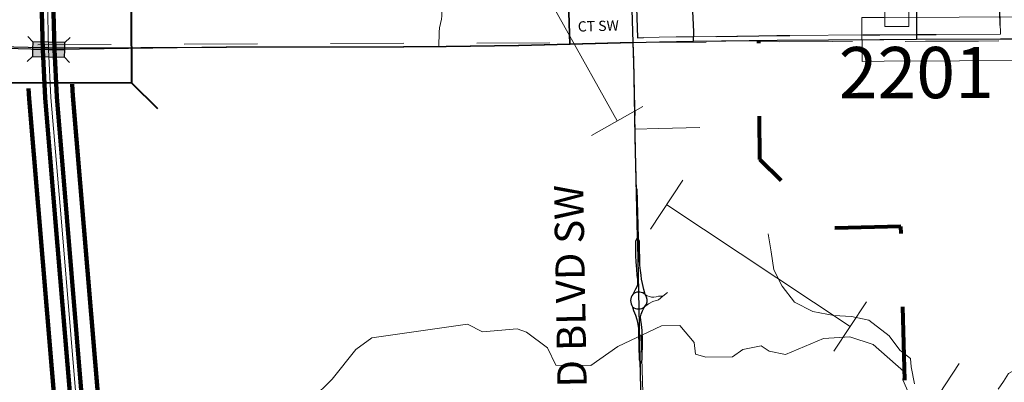
# Model space of a CAD drawing. Extents: x 77.1 to 121.1, y -10.6 to 23.4.
# Drawn here: x 94.2 to 95.5, y -6 to -5.5 of the extents above; entities that cross this region are included whole.
import ezdxf
from ezdxf.enums import TextEntityAlignment as Align

# ---------------------------------------------------------------- set-up
doc = ezdxf.new("R2010")
doc.units = ezdxf.units.MI
doc.header["$MEASUREMENT"] = 0
for name, pattern in [('DGN Style 1', [0.03005, 5e-05, -0.03]), ('DGN Style 2', [0.05, 0.03, -0.02]), ('DGN Style 3', [0.07, 0.05, -0.02]), ('DGN Style 6', [0.0951, 5e-05, -0.02, 0.035, -0.02, 5e-05, -0.02])]:
    doc.linetypes.add(name, pattern=pattern)
for name, color, linetype, lineweight in [('tdCiCityStreetTxt', 7, 'Continuous', 0), ('tdCoCityStreetMajor', 7, 'Continuous', 30), ('tdCoCityStreetMinor', 7, 'Continuous', 0), ('tdCoDivCarto', 2, 'Continuous', 0), ('tdCoHydroRiver', 5, 'Continuous', 0), ('tdCoInstRd', 46, 'Continuous', 0), ('tdCoInt', 6, 'Continuous', 140), ('tdCoIntCL', 6, 'Continuous', 0), ('tdCoIntRte', 6, 'Continuous', 0), ('tdCoPipe', 7, 'Continuous', 13), ('tdCoSecRdNmbr', 1, 'Continuous', 13), ('tdCoSecRdTxt', 7, 'Continuous', 0), ('tdCoSecRteBand', 7, 'Continuous', 30), ('tdCoSecRteCL', 7, 'Continuous', 0), ('tdCoSectLine', 7, 'DGN Style 1', 13), ('tdCoSectLinePart', 7, 'DGN Style 1', 13), ('tdCoStrucNonDivPri', 7, 'Continuous', 40), ('tdCoSurfConc', 6, 'Continuous', 0), ('tdPICityStreetCL', 7, 'DGN Style 2', 0), ('tdPICorpBndryPart', 30, 'DGN Style 6', 40), ('tdPIDivCL', 2, 'DGN Style 1', 0), ('tdPIHydro', 62, 'DGN Style 1', 0), ('tdPIInstBndry', 7, 'Continuous', 0), ('tdPIInstBndryPart', 212, 'DGN Style 2', 80), ('tdPIInstCL', 30, 'DGN Style 2', 0), ('tdPIInt', 6, 'Continuous', 0), ('tdPIIntCL', 6, 'DGN Style 1', 0), ('tdPIParking', 7, 'Continuous', 0), ('tdPISecCL', 4, 'DGN Style 2', 0), ('tdPIStruc', 7, 'Continuous', 0)]:
    doc.layers.add(name, color=color, linetype=linetype, lineweight=lineweight)
doc.styles.add('Style-Century Gothic', font='GOTHIC.TTF')
doc.styles.add('Style-GEOMETRICFUTURA_211_L_L', font='GEOMETRICFUTURA_211_L_L.shx')
doc.styles.add('Style-Tw Cen MT', font='TCM_____.TTF')

# ---------------------------------------------------------------- blocks, each defined once
blk = doc.blocks.new('Bridge-Large')
at = {"layer": 'tdCoStrucNonDivPri', "color": 7, "linetype": 'Continuous', "lineweight": 40}
for p, q in [((-0.1109, 0.05), (-0.1462, 0.0854)), ((0.1108, 0.05), (0.1462, 0.0854)), ((-0.1109, -0.05), (-0.1462, -0.0854)), ((0.1108, -0.05), (0.1462, -0.0854))]:
    blk.add_line(p, q, dxfattribs=at)
at = {"layer": 'tdCoStrucNonDivPri', "color": 7, "linetype": 'Continuous', "lineweight": 40, "flags": 128}
blk.add_lwpolyline([(-0.1109, 0.05), (0.1108, 0.05), (0.1108, -0.05), (-0.1109, -0.05), (-0.1109, 0.05)], close=True, dxfattribs=at)
blk = doc.blocks.new('BRMUM')
at = {"layer": 'tdPIStruc', "color": 7, "linetype": 'Continuous', "lineweight": 30, "flags": 128}
for points in [[(0.022, 0.01), (-0.022, 0.01), (-0.0291, 0.0171)], [(0.022, -0.01), (0.022, 0), (0.022, 0.01), (0.0291, 0.0171)], [(-0.022, 0.01), (-0.022, 0), (-0.022, -0.01), (-0.0291, -0.0171)], [(-0.022, 0), (0, 0), (0.022, 0)], [(-0.022, -0.01), (0.022, -0.01), (0.0291, -0.0171)]]:
    blk.add_lwpolyline(points, dxfattribs=at)
at = {"layer": 'tdPIStruc', "color": 250, "linetype": 'Continuous', "lineweight": 30, "extrusion": (0, 0, -1)}
blk.add_solid([(0.022, 0.01), (-0.022, 0.01), (0.022, -0.01), (-0.022, -0.01)], dxfattribs=at)

msp = doc.modelspace()

# ---------------------------------------------------------------- linework, layer by layer
at = {"layer": 'tdCoCityStreetMajor', "flags": 128}
for points in [[(94.998, -5.5324), (94.9938, -5.397), (94.9894, -5.306), (94.9885, -5.2801), (94.9867, -5.2281), (94.9846, -5.1785)], [(94.998, -5.5324), (95.0341, -5.5315), (95.0572, -5.5311)], [(95.0572, -5.5311), (95.0803, -5.5308), (95.1949, -5.5292), (95.3354, -5.5283), (95.3404, -5.5282)], [(95.3404, -5.5282), (95.3407, -5.5282)], [(95.3407, -5.5282), (95.3407, -5.5282)], [(94.0565, -5.5372), (94.1307, -5.5381), (94.1911, -5.5395), (94.1993, -5.5395)], [(94.1993, -5.5395), (94.2074, -5.5396), (94.442, -5.5391), (94.6844, -5.5386), (94.7372, -5.5379), (94.7425, -5.5379)], [(94.7425, -5.5379), (94.8415, -5.5366), (94.9117, -5.5347), (94.998, -5.5324)], [(94.9996, -5.6073), (94.9995, -5.6012), (94.9987, -5.5571), (94.998, -5.533)], [(95.0037, -5.7984), (95.001, -5.6808), (94.9996, -5.6073)], [(95.0037, -5.7984), (95.0009, -5.8044), (95.001, -5.8152), (95.0012, -5.824), (95.0017, -5.8319), (95.0023, -5.8418), (95.0031, -5.8502), (95.0037, -5.8559), (95.0038, -5.8601), (95.0036, -5.8635), (95.0031, -5.8662), (95.0012, -5.8695), (94.9974, -5.8764)], [(95.0081, -5.9702), (95.0102, -5.966), (95.0105, -5.9389), (95.01, -5.9258), (95.0091, -5.9174), (95.0083, -5.9118), (95.008, -5.9073), (95.0087, -5.9035), (95.0108, -5.899), (95.0134, -5.8935), (95.016, -5.8897), (95.0168, -5.8864), (95.017, -5.8833), (95.0163, -5.8803), (95.0143, -5.8768), (95.0124, -5.8696), (95.0107, -5.8615), (95.0095, -5.8556), (95.0087, -5.8504), (95.0078, -5.8437), (95.0072, -5.8365), (95.0068, -5.8275), (95.0065, -5.8149), (95.0065, -5.804), (95.0037, -5.7984)], [(94.9974, -5.8764), (94.9961, -5.8783), (94.9951, -5.8803), (94.9945, -5.8825), (94.9943, -5.8848), (94.9945, -5.8871), (94.995, -5.8893), (94.996, -5.8914), (94.9972, -5.8933)], [(95.0143, -5.8768), (95.0127, -5.8755), (95.0109, -5.8744), (95.009, -5.8737), (95.0069, -5.8733), (95.0049, -5.8732), (95.0028, -5.8735), (95.0008, -5.8742), (94.999, -5.8751), (94.9974, -5.8764)], [(94.9972, -5.8933), (94.9985, -5.8983), (95.0009, -5.9047), (95.0027, -5.9107), (95.0042, -5.9172), (95.005, -5.923), (95.0054, -5.9288), (95.0062, -5.9654), (95.0081, -5.9702)], [(94.9972, -5.8933), (94.999, -5.8946), (95.001, -5.8955), (95.0031, -5.8961), (95.0053, -5.8963), (95.0074, -5.8961), (95.0096, -5.8956), (95.0116, -5.8947), (95.0134, -5.8935)], [(95.0079, -5.9876), (95.0081, -5.9702)], [(95.0081, -5.9702), (95.0081, -5.9702)], [(95.0092, -6.0295), (95.0079, -5.9876)]]:
    msp.add_lwpolyline(points, dxfattribs=at)
at = {"layer": 'tdCoCityStreetMinor', "flags": 128}
for points in [[(94.9117, -5.5347), (94.9103, -5.4915), (94.9084, -5.4353), (94.9067, -5.3816), (94.906, -5.3656), (94.9053, -5.3585), (94.9031, -5.3511), (94.8986, -5.3416), (94.8939, -5.3352), (94.8891, -5.3299), (94.8822, -5.3242), (94.8758, -5.3204), (94.8701, -5.3178), (94.8627, -5.3154), (94.8556, -5.3145), (94.8465, -5.3145), (94.8156, -5.3154), (94.7654, -5.3163)], [(94.7324, -5.538), (94.7326, -5.5185), (94.733, -5.5126), (94.7345, -5.5068), (94.736, -5.5008), (94.7365, -5.4959), (94.7361, -5.4849)], [(94.998, -5.533), (94.998, -5.5324)], [(95.0004, -5.6507), (95.0329, -5.65)], [(95.0329, -5.65), (95.089, -5.6486)], [(95.0134, -5.8935), (95.0188, -5.8894), (95.0249, -5.8863), (95.0326, -5.8841), (95.0384, -5.879)], [(95.0384, -5.879), (95.0325, -5.8791), (95.0294, -5.8799), (95.0263, -5.8803), (95.0231, -5.8801), (95.02, -5.8795), (95.017, -5.8783), (95.0143, -5.8768)], [(95.0384, -5.879), (95.045, -5.8741)]]:
    msp.add_lwpolyline(points, dxfattribs=at)
at = {"layer": 'tdCoDivCarto', "color": 2, "linetype": 'Continuous', "lineweight": 13, "flags": 128}
for points in [[(94.2437, -6.0087), (94.2349, -5.9065), (94.2264, -5.8019), (94.2161, -5.6816), (94.2141, -5.6529), (94.2109, -5.6106), (94.2086, -5.576), (94.2075, -5.5423), (94.2054, -5.4801), (94.2052, -5.4169), (94.206, -5.3689), (94.2077, -5.3206), (94.2122, -5.2224), (94.2188, -5.1201), (94.2244, -5.0253), (94.2269, -4.9822), (94.2297, -4.9386), (94.2329, -4.8903), (94.2387, -4.8011), (94.2426, -4.7358), (94.247, -4.6558), (94.2537, -4.5486), (94.2608, -4.4269)], [(94.244, -4.4345), (94.2373, -4.5503), (94.2295, -4.6816), (94.2229, -4.7976), (94.2151, -4.9221), (94.2052, -5.0674), (94.1982, -5.1957), (94.1907, -5.3361), (94.189, -5.4449), (94.1901, -5.513), (94.1912, -5.542), (94.1923, -5.5767), (94.1964, -5.6396), (94.1997, -5.6823), (94.2098, -5.8021), (94.2204, -5.922), (94.2274, -6.0084), (94.2346, -6.0922), (94.2383, -6.1338), (94.2396, -6.1479), (94.2399, -6.1518)]]:
    msp.add_lwpolyline(points, dxfattribs=at)
at = {"layer": 'tdCoHydroRiver', "color": 5, "linetype": 'Continuous', "lineweight": 0, "flags": 128}
msp.add_lwpolyline([(95.3747, -6.0117), (95.3664, -5.9929), (95.3677, -5.9819), (95.3259, -5.9449), (95.2941, -5.9345), (95.2579, -5.9368), (95.2062, -5.9584), (95.184, -5.9542), (95.1728, -5.9465), (95.1477, -5.9518), (95.1337, -5.9615), (95.0974, -5.9623), (95.0831, -5.9579), (95.0812, -5.9421), (95.0617, -5.9189), (95.0365, -5.9194), (94.9771, -5.9475), (94.9398, -5.9735), (94.8924, -5.9729), (94.8809, -5.9495), (94.852, -5.928), (94.8393, -5.9235), (94.792, -5.9277), (94.7713, -5.9171), (94.6406, -5.9356), (94.6189, -5.9519), (94.5866, -5.992), (94.5588, -6.0194)], dxfattribs=at)
at = {"layer": 'tdCoInstRd', "color": 46, "linetype": 'Continuous', "lineweight": 0, "flags": 128}
msp.add_lwpolyline([(95.3858, -5.528), (95.3854, -5.4999), (95.3853, -5.4757), (95.3852, -5.4539), (95.3852, -5.452), (95.3852, -5.4407), (95.3847, -5.4184), (95.3839, -5.3789), (95.3837, -5.3709), (95.383, -5.3559), (95.38, -5.3463), (95.3751, -5.3347), (95.3714, -5.3274), (95.3699, -5.3246), (95.365, -5.3184), (95.3519, -5.3021), (95.3411, -5.2883), (95.3371, -5.2832), (95.3356, -5.2802), (95.3343, -5.2753)], dxfattribs=at)
at = {"layer": 'tdCoInt', "color": 6, "linetype": 'Continuous', "lineweight": 140, "flags": 128}
for points in [[(94.2447, -6.4848), (94.2279, -6.2716), (94.1721, -5.6094), (94.1714, -5.5952)], [(94.3048, -6.4833), (94.2876, -6.2665), (94.232, -5.6055), (94.2312, -5.5892)]]:
    msp.add_lwpolyline(points, dxfattribs=at)
at = {"layer": 'tdCoIntCL', "color": 6, "linetype": 'Continuous', "lineweight": 0, "flags": 128}
msp.add_lwpolyline([(94.257, -6.2614), (94.2473, -6.1512), (94.2424, -6.0903), (94.2158, -5.7717), (94.202, -5.6075), (94.1989, -5.5421), (94.1973, -5.4745), (94.1967, -5.4078), (94.1984, -5.3385), (94.2464, -4.5388), (94.2526, -4.435), (94.2558, -4.3657), (94.2616, -4.2699)], dxfattribs=at)
at = {"layer": 'tdCoIntRte', "color": 6, "linetype": 'Continuous', "lineweight": 0, "flags": 128}
for points in [[(94.2433, -6.0087), (94.2345, -5.9065), (94.226, -5.8019), (94.2158, -5.6816), (94.2137, -5.6529), (94.2106, -5.6106), (94.2082, -5.576), (94.2071, -5.5423), (94.205, -5.4801), (94.2048, -5.4169), (94.2056, -5.3689), (94.2073, -5.3206), (94.2118, -5.2224), (94.2185, -5.1201), (94.224, -5.0253), (94.2265, -4.9822), (94.2293, -4.9386), (94.2325, -4.8903), (94.2383, -4.8011), (94.2422, -4.7358), (94.2466, -4.6558), (94.2533, -4.5486), (94.2604, -4.4269)], [(94.2433, -6.0087), (94.2345, -5.9065), (94.226, -5.8019), (94.2158, -5.6816), (94.2137, -5.6529), (94.2106, -5.6106), (94.2082, -5.576), (94.2071, -5.5423), (94.205, -5.4801), (94.2048, -5.4169), (94.2056, -5.3689), (94.2073, -5.3206), (94.2118, -5.2224), (94.2185, -5.1201), (94.224, -5.0253), (94.2265, -4.9822), (94.2293, -4.9386), (94.2325, -4.8903), (94.2383, -4.8011), (94.2422, -4.7358), (94.2466, -4.6558), (94.2533, -4.5486), (94.2604, -4.4269)], [(94.2436, -4.4345), (94.2369, -4.5503), (94.2291, -4.6816), (94.2225, -4.7976), (94.2147, -4.9221), (94.2048, -5.0674), (94.1978, -5.1957), (94.1903, -5.3361), (94.1886, -5.4449), (94.1897, -5.513), (94.1908, -5.542), (94.1919, -5.5767), (94.196, -5.6396), (94.1993, -5.6823), (94.2094, -5.8021), (94.2201, -5.922), (94.2271, -6.0084)], [(94.2436, -4.4345), (94.2369, -4.5503), (94.2291, -4.6816), (94.2225, -4.7976), (94.2147, -4.9221), (94.2048, -5.0674), (94.1978, -5.1957), (94.1903, -5.3361), (94.1886, -5.4449), (94.1897, -5.513), (94.1908, -5.542), (94.1919, -5.5767), (94.196, -5.6396), (94.1993, -5.6823), (94.2094, -5.8021), (94.2201, -5.922), (94.2271, -6.0084)]]:
    msp.add_lwpolyline(points, dxfattribs=at)
at = {"layer": 'tdCoPipe', "color": 7, "linetype": 'Continuous', "lineweight": 0}
for p, q in [((94.9408, -5.6594), (95.0112, -5.62)), ((95.0214, -5.7876), (95.0659, -5.7205)), ((95.2724, -5.954), (95.3169, -5.8868)), ((95.3991, -6.0381), (95.4436, -5.971))]:
    msp.add_line(p, q, dxfattribs=at)
at = {"layer": 'tdCoPipe', "color": 7, "linetype": 'Continuous', "lineweight": 0, "flags": 128}
for points in [[(94.8291, -5.3768), (94.976, -5.6397)], [(95.0437, -5.754), (95.2946, -5.9204)]]:
    msp.add_lwpolyline(points, dxfattribs=at)
at = {"layer": 'tdCoSecRteBand', "color": 7, "linetype": 'Continuous', "lineweight": 0, "flags": 128}
msp.add_lwpolyline([(95.5468, -5.5573), (95.3409, -5.5582), (95.3109, -5.5584), (95.3106, -5.4984), (95.3406, -5.4982), (95.5466, -5.4973)], dxfattribs=at)
at = {"layer": 'tdCoSecRteCL', "color": 7, "linetype": 'Continuous', "lineweight": 13, "flags": 128}
msp.add_lwpolyline([(95.3407, -5.5282), (95.3858, -5.528), (95.5468, -5.5273), (95.7332, -5.5273), (95.9036, -5.5285), (95.9968, -5.5285)], dxfattribs=at)
at = {"layer": 'tdCoSectLine', "color": 7, "linetype": 'DGN Style 1', "lineweight": 0, "flags": 128}
for points in [[(94.9702, -4.5306), (94.9976, -5.5324)], [(94.9976, -5.5324), (95.9964, -5.5285)], [(93.9842, -5.5364), (94.9976, -5.5324)], [(94.9976, -5.5324), (95.0256, -6.5303)]]:
    msp.add_lwpolyline(points, dxfattribs=at)
at = {"layer": 'tdCoSectLinePart', "color": 7, "linetype": 'DGN Style 1', "lineweight": 0, "flags": 128}
msp.add_lwpolyline([(95.1699, -5.5317), (95.4702, -5.5306)], dxfattribs=at)
at = {"layer": 'tdCoSurfConc', "color": 6, "linetype": 'Continuous', "lineweight": 0, "flags": 128}
msp.add_lwpolyline([(95.3407, -5.5282), (95.3858, -5.528), (95.5468, -5.5273), (95.7332, -5.5273), (95.9036, -5.5285), (95.9968, -5.5285)], dxfattribs=at)
at = {"layer": 'tdPICityStreetCL', "color": 7, "linetype": 'Continuous', "lineweight": 30, "flags": 128}
for points in [[(94.9779, -4.8649), (94.9786, -4.8966), (94.9799, -5.0059), (94.9803, -5.0286), (94.9809, -5.0663), (94.9816, -5.1161), (94.9842, -5.1785), (94.9881, -5.2801), (94.989, -5.306), (94.9927, -5.3814), (94.9935, -5.397), (94.9976, -5.5324)], [(94.9114, -5.5347), (94.9099, -5.4915), (94.9064, -5.3816), (94.905, -5.3585), (94.8983, -5.3416), (94.8888, -5.3299), (94.8754, -5.3204), (94.8624, -5.3154), (94.8462, -5.3145), (94.765, -5.3163)], [(94.9976, -5.5324), (95.0337, -5.5314), (95.0569, -5.5311), (95.08, -5.5308), (95.1698, -5.5296)], [(94.9976, -5.5324), (94.9114, -5.5347), (94.8411, -5.5366), (94.7421, -5.5379), (94.684, -5.5386), (94.4416, -5.5391), (94.208, -5.5423), (94.1989, -5.5421), (94.1746, -5.5415), (93.9842, -5.5364), (93.9341, -5.5361), (93.7674, -5.5371), (93.5837, -5.5381), (93.4025, -5.5383), (93.3857, -5.5384), (93.2061, -5.5401), (93.0421, -5.5398), (92.9797, -5.5402)], [(94.9976, -5.5324), (94.9984, -5.557), (94.9992, -5.6064), (95.0001, -5.6628), (95.0006, -5.6808), (95.0041, -5.8276), (95.0075, -5.9876), (95.009, -6.0334)]]:
    msp.add_lwpolyline(points, dxfattribs=at)
at = {"layer": 'tdPICorpBndryPart', "color": 30, "linetype": 'DGN Style 3', "lineweight": 80, "flags": 128}
msp.add_lwpolyline([(95.009, -6.0334), (95.3703, -6.0321), (95.3639, -5.7837), (95.2672, -5.7863), (95.171, -5.6922), (95.1698, -5.5296)], dxfattribs=at)
at = {"layer": 'tdPIDivCL', "color": 2, "linetype": 'Continuous', "lineweight": 13, "flags": 128}
msp.add_lwpolyline([(94.2425, -6.0903), (94.2158, -5.7717), (94.2021, -5.6075), (94.1989, -5.5421), (94.1973, -5.4745), (94.1968, -5.4078), (94.1985, -5.3384), (94.2464, -4.5388), (94.2527, -4.435)], dxfattribs=at)
at = {"layer": 'tdPIHydro', "color": 62, "linetype": 'Continuous', "lineweight": 13, "flags": 128}
for points in [[(95.1824, -5.7938), (95.1866, -5.8185), (95.1902, -5.8427), (95.2017, -5.865), (95.2186, -5.8873), (95.2434, -5.9), (95.2724, -5.9055), (95.2965, -5.9067), (95.3201, -5.9115), (95.3478, -5.9332), (95.3623, -5.9526), (95.3768, -5.964), (95.378, -5.9755), (95.3823, -5.9985)], [(95.497, -6.0057), (95.5042, -5.9954), (95.5109, -5.9846), (95.5278, -5.9755), (95.5417, -5.9749), (95.558, -5.9779), (95.5676, -5.9858), (95.5676, -6.0582)]]:
    msp.add_lwpolyline(points, dxfattribs=at)
at = {"layer": 'tdPIInstBndry', "color": 7, "linetype": 'Continuous', "lineweight": 0, "flags": 128}
msp.add_lwpolyline([(94.9997, -5.3967), (95.0037, -5.526), (95.0336, -5.5252), (95.0568, -5.5249), (95.0799, -5.5246), (95.1698, -5.5233), (95.1944, -5.523), (95.335, -5.522), (95.3854, -5.5218), (95.5, -5.5212), (95.4722, -4.5305)], dxfattribs=at)
at = {"layer": 'tdPIInstBndryPart', "color": 212, "linetype": 'DGN Style 6', "lineweight": 30, "flags": 128}
msp.add_lwpolyline([(95.4722, -4.5305), (94.9764, -4.5306), (94.9772, -4.5609), (94.9787, -4.6066), (94.9793, -4.6321), (94.9799, -4.6779), (94.9829, -4.7542), (94.983, -4.7803), (94.9832, -4.7874), (94.9834, -4.8011), (94.9842, -4.8648), (94.9848, -4.8965), (94.9862, -5.0058), (94.9865, -5.0285), (94.9871, -5.0662), (94.9879, -5.1159), (94.9905, -5.1782), (94.9944, -5.2798), (94.9953, -5.3057), (94.999, -5.3811), (94.9997, -5.3967), (95.0037, -5.526), (95.0336, -5.5252), (95.0568, -5.5249), (95.0799, -5.5246), (95.1698, -5.5233), (95.1944, -5.523), (95.335, -5.522), (95.3854, -5.5218), (95.5, -5.5212), (95.4722, -4.5305)], close=True, dxfattribs=at)
at = {"layer": 'tdPIInstCL', "color": 30, "linetype": 'Continuous', "lineweight": 30, "flags": 128}
for points in [[(95.0704, -5.2799), (95.0741, -5.3852), (95.0803, -5.5179), (95.08, -5.5308)], [(95.3703, -5.3261), (95.3747, -5.3347), (95.3797, -5.3463), (95.3819, -5.3568), (95.3832, -5.3695), (95.3833, -5.3852), (95.3844, -5.4184), (95.385, -5.4757), (95.3851, -5.4999), (95.3854, -5.528)]]:
    msp.add_lwpolyline(points, dxfattribs=at)
at = {"layer": 'tdPIInt', "color": 6, "linetype": 'Continuous', "lineweight": 120, "flags": 128}
for points in [[(94.2345, -6.0909), (94.2078, -5.7724), (94.1941, -5.608), (94.1909, -5.5424), (94.1893, -5.4746), (94.1888, -5.4077), (94.1905, -5.3381), (94.2385, -4.5383), (94.2447, -4.4346)], [(94.2504, -6.0896), (94.2238, -5.771), (94.2101, -5.6069), (94.2069, -5.5419), (94.2053, -5.4743), (94.2048, -5.4079), (94.2065, -5.3388), (94.2544, -4.5393), (94.2607, -4.4354)]]:
    msp.add_lwpolyline(points, dxfattribs=at)
at = {"layer": 'tdPIIntCL', "color": 6, "linetype": 'Continuous', "lineweight": 13, "flags": 128}
msp.add_lwpolyline([(94.2425, -6.0903), (94.2158, -5.7717), (94.2021, -5.6075), (94.1989, -5.5421), (94.1973, -5.4745), (94.1968, -5.4078), (94.1985, -5.3384), (94.2464, -4.5388), (94.2527, -4.435)], dxfattribs=at)
at = {"layer": 'tdPIParking', "color": 7, "linetype": 'Continuous', "lineweight": 0, "flags": 128}
msp.add_lwpolyline([(95.3746, -5.5106), (95.3419, -5.5106), (95.3419, -5.4592), (95.3677, -5.4513), (95.3747, -5.4512), (95.3746, -5.5106)], close=True, dxfattribs=at)
at = {"layer": 'tdPISecCL', "color": 4, "linetype": 'Continuous', "lineweight": 30, "flags": 128}
msp.add_lwpolyline([(95.1698, -5.5296), (95.1945, -5.5292), (95.3351, -5.5282), (95.3854, -5.528), (95.5002, -5.5275), (95.5464, -5.5273), (95.7329, -5.5273), (95.9033, -5.5285), (95.9964, -5.5285)], dxfattribs=at)

# ---------------------------------------------------------------- block references
at = {"layer": 'tdCoStrucNonDivPri', "color": 7, "linetype": 'Continuous', "lineweight": 40, "xscale": 1.000001589292733, "yscale": 1.000001589292733, "zscale": 1.000001589292733, "rotation": 0.2025048804916912}
msp.add_blockref('Bridge-Large', (94.201, -5.5378), dxfattribs=at)
at = {"layer": 'tdPIStruc', "color": 250, "linetype": 'Continuous', "lineweight": 30, "xscale": 1.000000374538843, "yscale": 1.000000374538843, "zscale": 1.000000374538843, "rotation": 358.5572349645587}
msp.add_blockref('BRMUM', (94.1989, -5.5421), dxfattribs=at)

# ---------------------------------------------------------------- texts
at = {"layer": 'tdCiCityStreetTxt', "color": 7, "linetype": 'Continuous', "lineweight": 0, "style": 'Style-GEOMETRICFUTURA_211_L_L'}
msp.add_text('CT SW', height=0.014, rotation=1.6015, dxfattribs=at).set_placement((94.9224, -5.5177))
at = {"layer": 'tdCoSecRdNmbr', "color": 1, "linetype": 'Continuous', "lineweight": 13, "style": 'Style-Tw Cen MT'}
msp.add_text('2201', height=0.07, rotation=0.0724, dxfattribs=at).set_placement((95.3849, -5.5736), align=Align.MIDDLE_CENTER)
at = {"layer": 'tdCoSecRdTxt', "color": 7, "linetype": 'Continuous', "lineweight": 0, "style": 'Style-Century Gothic'}
msp.add_text('KIRKWOOD BLVD SW', height=0.04, rotation=91, dxfattribs=at).set_placement((94.9142, -5.9902), align=Align.MIDDLE_CENTER)

doc.saveas('drawing.dxf')
